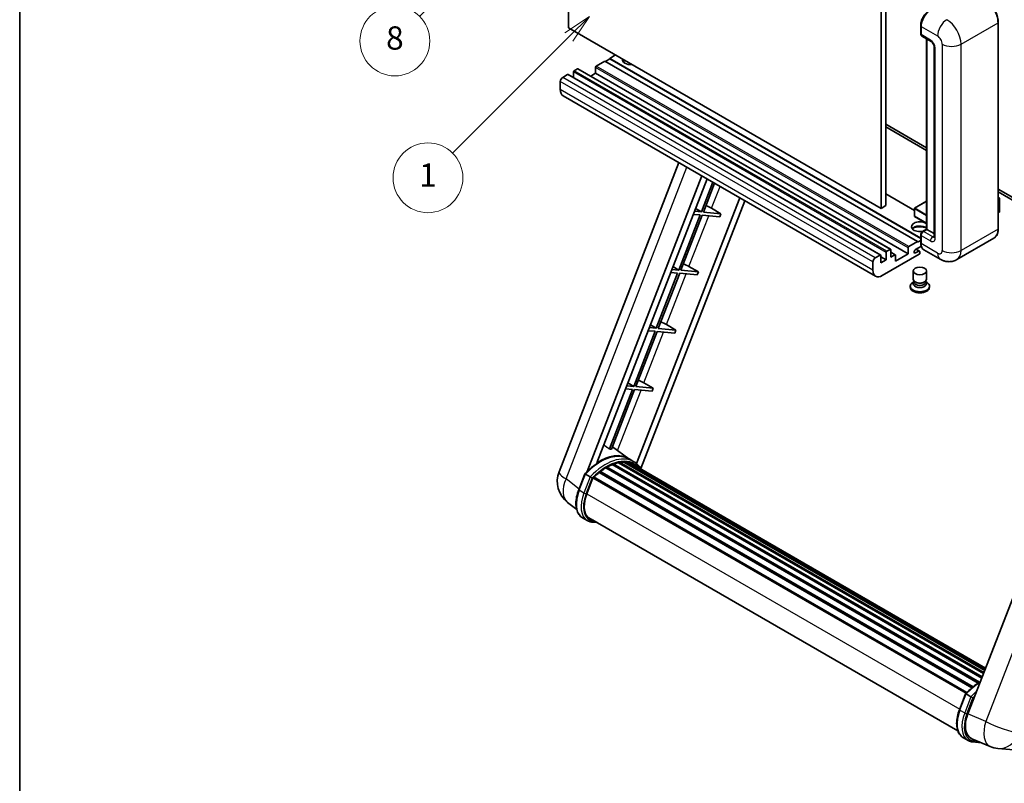
# Model space of a CAD drawing. Units: millimetres. Extents: x 0 to 10822, y 0 to 1686.
# Drawn here: x 0 to 508, y 754 to 1147 of the extents above; entities that cross this region are included whole.
import ezdxf

# ---------------------------------------------------------------- set-up
doc = ezdxf.new("R2010")
doc.units = ezdxf.units.MM
for name, color, linetype, lineweight in [('Border (ISO)', 7, 'Continuous', 35), ('Dimension (ISO)', 7, 'Continuous', 18), ('Symbol (TK)', 100, 'Continuous', 18), ('Visible (ISO)', 7, 'Continuous', 35), ('Visible Narrow (ISO)', 7, 'Continuous', 25)]:
    doc.layers.add(name, color=color, linetype=linetype, lineweight=lineweight)
doc.styles.add('Note Text (TK)', font='MS PGothic.ttf')
doc.styles.add('Note Text (TK2)', font='MS PGothic.ttf')
doc.dimstyles.new('Default - Method 1b (TK)', dxfattribs={"dimscale": 6, "dimtxt": 2.5, "dimasz": 2.5, "dimexe": 1, "dimexo": 1.5, "dimgap": 1, "dimtad": 1, "dimtoh": 1, "dimrnd": 1e-08, "dimdsep": 46, "dimtxsty": 'Note Text (TK)', "dimcen": 0.09, "dimdle": 5, "dimclrd": 100, "dimclre": 100, "dimclrt": 7, "dimadec": 1, "dimazin": 1, "dimtfac": 1, "dimtmove": 0, "dimatfit": 3, "dimfxl": 1, "dimtolj": 1, "dimlwd": -1, "dimlwe": -1, "dimarcsym": 0})

# ---------------------------------------------------------------- blocks, each defined once
blk = doc.blocks.new('図面枠 tk図枠')
at = {"layer": 'Border (ISO)'}
blk.add_line((14.5, 289), (14.5, 8), dxfattribs=at)
blk = doc.blocks.new('*D41')
at = {"layer": 'Defpoints', "color": 0}
for p in [(465.68, 578.11), (336.68, 454.11), (465.68, 454.11)]:
    blk.add_point(p, dxfattribs=at)
at = {"layer": 'Dimension (ISO)', "color": 100}
for p, q in [((336.68, 463.11), (336.68, 584.11)), ((465.68, 463.11), (465.68, 584.11)), ((351.68, 578.11), (450.68, 578.11))]:
    blk.add_line(p, q, dxfattribs=at)
for points in [[(351.68, 580.61), (351.68, 575.61), (336.68, 578.11)], [(450.68, 580.61), (450.68, 575.61), (465.68, 578.11)]]:
    blk.add_solid(points, dxfattribs=at)
at = {"layer": 'Dimension (ISO)', "color": 7, "insert": (99.26, 607.35), "char_height": 15, "attachment_point": 4, "style": 'Note Text (TK)'}
blk.add_mtext('\\A1; \\fＭＳ Ｐゴシック|b0|i0;\\H15.0000;* ステップハンドルは任意の位置に固定できます。\\P\\fＭＳ Ｐゴシック|b0|i0;\\H15.0000;* Stand handle location can be freely affixed within denoted range.', dxfattribs=at)
blk = doc.blocks.new('バルーン4')
at = {"layer": 'Symbol (TK)', "color": 100}
for p, q in [((56.732, 207.338), (54.611, 205.924)), ((54.964, 205.57), (56.732, 207.338)), ((55.318, 205.217), (56.732, 207.338)), ((54.964, 205.57), (48.865, 199.471))]:
    blk.add_line(p, q, dxfattribs=at)
at = {"layer": 'Symbol (TK)'}
blk.add_circle((46.752, 197.357), 3, dxfattribs=at)
at = {"layer": 'Symbol (TK)', "color": 7, "insert": (46.752, 197.352), "char_height": 2, "attachment_point": 5, "style": 'Note Text (TK2)'}
blk.add_mtext('8', dxfattribs=at)
blk = doc.blocks.new('バルーン12')
at = {"layer": 'Symbol (TK)', "color": 100}
for p, q in [((63.472, 199.474), (61.351, 198.06)), ((61.705, 197.707), (63.472, 199.474)), ((62.058, 197.353), (63.472, 199.474)), ((61.705, 197.707), (51.711, 187.713))]:
    blk.add_line(p, q, dxfattribs=at)
at = {"layer": 'Symbol (TK)'}
blk.add_circle((49.597, 185.599), 3, dxfattribs=at)
at = {"layer": 'Symbol (TK)', "color": 7, "insert": (49.597, 185.576), "char_height": 2, "attachment_point": 5, "style": 'Note Text (TK2)'}
blk.add_mtext('1', dxfattribs=at)

msp = doc.modelspace()

# ---------------------------------------------------------------- linework, layer by layer
at = {"layer": 'Visible (ISO)'}
for p, q in [((282.8288, 1143.0413), (282.8288, 1252.2186)), ((444.0491, 1159.138), (444.0491, 1049.9607)), ((446.4735, 1160.5377), (446.4735, 1051.3604)), ((444.0491, 1049.9607), (282.8288, 1143.0413)), ((464.4701, 1140.0319), (464.4701, 1144.2311)), ((464.6562, 1143.7412), (464.6562, 1139.542)), ((504.4808, 1039.4629), (504.4808, 1145.8407)), ((465.0113, 1138.7573), (469.86, 1135.9579)), ((467.5006, 1039.2204), (467.5006, 1137.3201)), ((467.6867, 1137.2126), (467.6867, 1039.113)), ((471.4272, 1133.2433), (471.4272, 1035.2638)), ((307.0724, 1129.0442), (304.042, 1127.2946)), ((296.7689, 1122.6755), (296.7689, 1119.5962)), ((301.6176, 1125.8949), (297.1325, 1123.3054)), ((462.838, 1032.8143), (301.6176, 1125.8949)), ((304.042, 1127.0146), (301.8601, 1125.7549)), ((464.4701, 1034.6714), (304.042, 1127.2946)), ((304.042, 1127.2946), (304.042, 1127.0146)), ((464.4701, 1034.3914), (304.042, 1127.0146)), ((282.3439, 1118.9663), (279.7983, 1117.4966)), ((443.8214, 1025.9112), (282.6011, 1118.9918)), ((285.3744, 1120.296), (285.3744, 1117.3906)), ((287.4351, 1121.9057), (285.738, 1120.9259)), ((448.9126, 1028.8506), (287.6922, 1121.9312)), ((296.7689, 1119.5962), (294.2527, 1118.1435)), ((457.9892, 1026.5156), (296.7689, 1119.5962)), ((278.5861, 1115.3971), (278.5861, 1111.1979)), ((441.2267, 1014.9783), (280.0063, 1108.0589)), ((446.4735, 1093.3517), (467.5006, 1081.2117)), ((446.4735, 1091.9519), (467.5006, 1079.812)), ((277.951, 914.1612), (339.7903, 1073.5426)), ((292.462, 914.2953), (351.603, 1066.7225)), ((297.4644, 918.7899), (354.2652, 1065.1855)), ((357.2817, 1063.444), (351.3377, 1048.1244)), ((352.3875, 1048.0306), (358.169, 1062.9316)), ((461.2119, 1048.9039), (446.4735, 1057.4131)), ((504.4808, 1059.8611), (543.1451, 1037.5383)), ((504.4808, 1058.4614), (543.1451, 1036.1386)), ((371.1254, 1055.4513), (317.9336, 918.3572)), ((373.7875, 1053.9143), (320.1975, 915.7941)), ((446.4735, 1051.3604), (444.0491, 1049.9607)), ((467.5006, 1053.6204), (461.2976, 1050.0392)), ((504.4808, 1055.58), (505.1934, 1055.1686)), ((505.1432, 1055.1396), (504.4808, 1054.7572)), ((505.1432, 1055.1396), (505.1934, 1055.1686)), ((505.1934, 1055.1686), (505.1934, 1048.2111)), ((350.7316, 1046.5622), (339.7008, 1018.1318)), ((340.7505, 1018.0381), (351.7814, 1046.4685)), ((347.1631, 1046.881), (350.7316, 1046.5622)), ((351.3377, 1048.1244), (347.7692, 1048.4431)), ((348.3403, 1049.915), (351.3377, 1048.1244)), ((351.7814, 1046.4685), (360.8529, 1045.6583)), ((361.459, 1047.2204), (352.3875, 1048.0306)), ((356.5937, 1049.9863), (361.459, 1047.2204)), ((361.459, 1047.2204), (360.8529, 1045.6583)), ((461.2119, 1049.8907), (461.2119, 1045.9715)), ((505.1432, 1048.1411), (504.4808, 1047.7586)), ((467.5006, 1042.2418), (461.2976, 1045.8231)), ((464.4701, 1032.2544), (464.4701, 1036.4535)), ((465.3511, 1037.9794), (467.5006, 1039.2204)), ((467.6867, 1039.113), (465.8684, 1038.0632)), ((467.6261, 1039.1479), (467.5006, 1039.2204)), ((467.6261, 1039.1479), (467.6867, 1039.113)), ((467.6867, 1039.113), (471.4272, 1036.9534)), ((458.3529, 1030.2248), (462.838, 1032.8143)), ((462.838, 1032.5343), (464.4701, 1033.4766)), ((462.838, 1032.8143), (462.838, 1032.5343)), ((464.6562, 1035.9636), (464.6562, 1031.7645)), ((502.225, 1034.5794), (483.1331, 1023.5567)), ((441.0187, 1024.416), (443.5643, 1025.8857)), ((463.6865, 1026.3056), (444.6552, 1015.3179)), ((446.5947, 1023.4362), (446.5947, 1027.2154)), ((446.9584, 1027.8453), (448.6554, 1028.8251)), ((449.0191, 1028.6151), (449.0191, 1024.8359)), ((451.3369, 1026.0512), (449.0191, 1027.3894)), ((449.0191, 1024.8359), (451.0798, 1026.0257)), ((451.4434, 1022.7364), (457.9892, 1026.5156)), ((457.9892, 1026.5156), (457.9892, 1029.5949)), ((464.7998, 1030.4477), (461.7773, 1028.7026)), ((461.7773, 1026.953), (463.4441, 1027.9153)), ((463.8726, 1027.9577), (462.1799, 1028.9351)), ((464.0502, 1027.5654), (464.0502, 1026.9355)), ((474.5617, 1023.7265), (466.0764, 1028.6254)), ((439.8065, 1018.1173), (439.8065, 1022.3165)), ((443.9279, 1025.6758), (443.9279, 1021.8965)), ((446.5947, 1023.4362), (443.9279, 1024.9759)), ((443.9279, 1021.8965), (446.5947, 1023.4362)), ((451.4434, 1025.8157), (451.4434, 1022.7364)), ((339.0947, 1016.5697), (328.0638, 988.1393)), ((329.1136, 988.0456), (340.1445, 1016.476)), ((335.5262, 1016.8885), (339.0947, 1016.5697)), ((339.7008, 1018.1318), (336.1322, 1018.4506)), ((336.7033, 1019.9224), (339.7008, 1018.1318)), ((340.1445, 1016.476), (349.2159, 1015.6657)), ((349.822, 1017.2278), (340.7505, 1018.0381)), ((344.9568, 1019.9937), (349.822, 1017.2278)), ((349.822, 1017.2278), (349.2159, 1015.6657)), ((460.6216, 1013.4458), (460.6216, 1017.6974)), ((467.4787, 1013.4458), (467.4787, 1017.6974)), ((461.0357, 1012.1778), (460.5348, 1011.8886)), ((461.0716, 1012.243), (460.7828, 1011.7187)), ((461.0716, 1011.9761), (461.0716, 1012.4655)), ((461.944, 1011.8624), (461.6258, 1012.0461)), ((466.1563, 1011.8624), (466.4745, 1012.0461)), ((467.0287, 1011.9761), (467.0287, 1012.4655)), ((467.0287, 1012.243), (467.3175, 1011.7187)), ((467.0646, 1012.1778), (467.5655, 1011.8886)), ((459.0787, 1009.859), (459.0787, 1009.2992)), ((469.0216, 1009.859), (469.0216, 1009.2992)), ((327.4577, 986.5772), (316.4268, 958.1468)), ((317.4766, 958.053), (328.5075, 986.4835)), ((323.8892, 986.8959), (327.4577, 986.5772)), ((328.0638, 988.1393), (324.4953, 988.4581)), ((325.0664, 989.9299), (328.0638, 988.1393)), ((328.5075, 986.4835), (337.579, 985.6732)), ((338.1851, 987.2353), (329.1136, 988.0456)), ((333.3198, 990.0012), (338.1851, 987.2353)), ((338.1851, 987.2353), (337.579, 985.6732)), ((558.6618, 969.4132), (488.7902, 789.3294)), ((313.4294, 959.9374), (316.4268, 958.1468)), ((321.6828, 960.0087), (326.5481, 957.2428)), ((315.8208, 956.5847), (303.912, 925.8916)), ((304.9618, 925.7978), (316.8705, 956.4909)), ((312.2522, 956.9034), (315.8208, 956.5847)), ((316.4268, 958.1468), (312.8583, 958.4655)), ((316.8705, 956.4909), (325.942, 955.6807)), ((326.5481, 957.2428), (317.4766, 958.053)), ((326.5481, 957.2428), (325.942, 955.6807)), ((313.9285, 920.8391), (305.4415, 927.0342)), ((309.6737, 919.0176), (309.2203, 919.2794)), ((312.11, 919.2858), (497.65, 812.1642)), ((312.7448, 919.034), (312.1973, 919.3501)), ((316.4971, 919.3576), (314.0728, 920.7573)), ((299.0283, 914.3966), (491.4998, 803.2731)), ((299.5586, 914.4781), (299.4565, 914.537)), ((301.9982, 916.1368), (494.1533, 805.196)), ((302.4004, 916.6841), (494.7985, 805.603)), ((302.9789, 916.7045), (302.7516, 916.8358)), ((305.3223, 917.8311), (495.9466, 807.7742)), ((305.7725, 918.2903), (496.1746, 808.3616)), ((306.3851, 918.2332), (306.0395, 918.4327)), ((308.51, 918.823), (496.8444, 810.0881)), ((309.0421, 919.1664), (497.0507, 810.6197)), ((311.3951, 919.1222), (497.4673, 811.6934)), ((314.1761, 918.5546), (497.7963, 812.5414)), ((314.8828, 918.6448), (497.9542, 812.9484)), ((288.0805, 904.8599), (291.2777, 913.1003)), ((294.0186, 911.5463), (291.5942, 912.946)), ((292.225, 902.7721), (295.3983, 910.9509)), ((295.4364, 911.0529), (487.8695, 799.9515)), ((295.7586, 911.4972), (488.264, 800.3542)), ((298.6493, 913.7853), (490.9056, 802.7861)), ((287.0164, 894.7278), (282.3284, 898.3661)), ((292.5128, 888.9917), (290.0885, 890.3914)), ((293.37, 890.4763), (483.6085, 780.642)), ((294.9991, 888.2215), (297.6919, 887.981)), ((484.4542, 791.4835), (487.6514, 799.7239)), ((487.9678, 799.5696), (490.3922, 798.1699)), ((486.4621, 777.015), (488.8865, 775.6153)), ((490.8297, 776.4978), (500.2136, 772.5467)), ((491.3727, 774.8451), (495.6654, 774.4617)), ((504.3154, 771.5264), (512.5788, 770.7883))]:
    msp.add_line(p, q, dxfattribs=at)
for centre, radius, start, end in [((461.3833, 1049.8907), 0.1714, 120, 180), ((461.3833, 1045.9715), 0.1714, 180, 240), ((290.7366, 909.2004), 13.7143, 158.793977, 232.185752), ((505.5355, 785.1863), 13.7143, 247.166358, 264.896091)]:
    msp.add_arc(centre, radius, start, end, dxfattribs=at)
for centre, major_axis, ratio, start_param, end_param in [((469.505, 1146.5406), (-3.4286, -5.9385), 0.57735027, 3.92699082, 5.49778714), ((465.8684, 1140.2419), (-0.8571, -1.4846), 0.57735027, 5.49778714, 6.28318531), ((297.1325, 1122.8855), (-0.2571, -0.4454), 0.57735027, 3.92699082, 5.49778714), ((314.9516, 1126.5947), (-4.3714, 0), 0.57735027, 6.12666207, 8.01050487), ((314.9516, 1124.4252), (4.3714, 0), 0.57735027, 2.33658539, 2.69731031), ((314.9516, 1123.0955), (-6, 0), 0.57735027, 5.20803544, 5.35075369), ((279.7983, 1116.0969), (-0.8571, -1.4846), 0.57735027, 3.92699082, 5.49778714), ((282.3439, 1118.5464), (0.2571, 0.4454), 0.57735027, 0, 0.78539816), ((285.738, 1120.506), (-0.2571, -0.4454), 0.57735027, 3.92699082, 5.49778714), ((287.4351, 1121.4858), (0.2571, 0.4454), 0.57735027, 0, 0.78539816), ((283.4349, 1113.9974), (-3.4286, -5.9385), 0.57735027, 5.49778714, 6.28318531), ((353.7705, 1050.0764), (-4.7677, 1.9297), 0.22135844, 4.17094547, 4.82262149), ((505.0219, 1048.2111), (0.1714, 0), 0.57735027, 5.49778714, 6.28318531), ((464.0502, 1040.5127), (-4.3714, 0), 0.57735027, 3.80270382, 8.23711107), ((464.0502, 1038.3431), (4.3714, 0), 0.57735027, 0.66111116, 2.69731031), ((464.0502, 1037.0134), (-6, 0), 0.57735027, 4.09970042, 5.35075369), ((465.8684, 1036.6635), (-0.8571, -1.4846), 0.57735027, 3.92699082, 5.49778714), ((469.505, 1034.5639), (-3.4286, -5.9385), 0.57735027, 5.49778714, 6.28318531), ((443.5643, 1025.4658), (0.2571, 0.4454), 0.57735027, 5.49778714, 7.06858347), ((446.9584, 1027.4254), (0.2571, 0.4454), 0.57735027, 0.78539816, 2.35619449), ((448.6554, 1028.4052), (0.2571, 0.4454), 0.57735027, 5.49778714, 7.06858347), ((451.0798, 1025.6058), (0.2571, 0.4454), 0.57735027, 5.49778714, 7.06858347), ((458.3529, 1029.8049), (0.2571, 0.4454), 0.57735027, 0.78539816, 2.35619449), ((461.7773, 1027.8278), (-0.5357, -0.9279), 0.57735027, 3.92699082, 7.06858347), ((463.4441, 1027.2154), (0.4286, 0.7423), 0.57735027, 5.49778714, 7.06858347), ((463.6865, 1026.7255), (-0.2571, -0.4454), 0.57735027, 0.78539816, 2.35619449), ((342.1336, 1020.0838), (-4.7677, 1.9297), 0.22135844, 4.17094547, 4.82262149), ((441.0187, 1023.0163), (0.8571, 1.4846), 0.57735027, 0.78539816, 2.35619449), ((444.6552, 1020.9167), (-3.4286, -5.9385), 0.57735027, 5.49778714, 7.06858347), ((464.0502, 1009.859), (4.9714, 0), 0.57735027, 2.35619449, 7.06858347), ((464.0502, 1011.1188), (-3.4286, 0), 0.57735027, 5.97529822, 9.73266505), ((464.0502, 1013.4458), (3.4286, 0), 0.57735027, 3.14159264, 6.28318531), ((464.0502, 1011.9761), (-2.9786, 0), 0.57735027, 0, 3.14159265), ((464.0502, 1013.0784), (-2.9786, 0), 0.57735027, 0.78539816, 2.35619449), ((464.0502, 1009.2992), (-4.9714, 0), 0.57735027, 0, 3.14159265), ((330.4966, 990.0913), (-4.7677, 1.9297), 0.22135844, 4.17094547, 4.82262149), ((318.8597, 960.0988), (-4.7677, 1.9297), 0.22135844, 4.17094547, 4.82262149), ((293.9081, 898.7085), (14.896, 25.8007), 0.57735027, 0.23302457, 0.2905742), ((298.8781, 895.8391), (14.5886, 25.2681), 0.57735027, 6.26270748, 7.13715953), ((309.1564, 918.6452), (0.3686, 0.6384), 0.57735027, 5.62064314, 7.8183921), ((312.2242, 918.7645), (0.3686, 0.6384), 0.57735027, 5.44611021, 7.64385918), ((299.1425, 913.8753), (0.3686, 0.6384), 0.57735027, 6.14424191, 8.34199088), ((302.5146, 893.7395), (13.9029, 24.0805), 0.57735027, 0.80901314, 0.93631611), ((302.5146, 916.1629), (0.3686, 0.6384), 0.57735027, 5.96970899, 8.16745795), ((302.5146, 893.7395), (13.9029, 24.0805), 0.57735027, 0.63448022, 0.76178318), ((305.8867, 917.7691), (0.3686, 0.6384), 0.57735027, 5.79517606, 7.99292503), ((301.9085, 894.0895), (-13.7314, -23.7835), 0.57735027, 3.70981256, 3.72614304), ((302.5146, 893.7395), (13.9029, 24.0805), 0.57735027, 0.45994729, 0.58725026), ((301.9085, 894.0895), (13.7314, 23.7835), 0.57735027, 0.38320674, 0.40101607), ((302.5146, 893.7395), (13.9029, 24.0805), 0.57735027, 0.28541437, 0.41271733), ((301.9085, 894.0895), (13.7314, 23.7835), 0.57735027, 0.10162364, 0.19890831), ((302.5146, 893.7395), (13.9029, 24.0805), 0.57735027, 0.11088144, 0.23818441), ((314.391, 918.4734), (-0.1971, -0.3415), 0.57735027, 4.28545597, 4.80683403), ((314.997, 918.1235), (0.3686, 0.6384), 0.57735027, 5.2767591, 7.46932625), ((314.391, 918.4734), (-0.3686, -0.6384), 0.57735027, 2.13516645, 2.17629708), ((302.5146, 893.7395), (13.9029, 24.0805), 0.57735027, 6.22138854, 6.34498207), ((301.9085, 894.0895), (13.9029, 24.0805), 0.57735027, 6.22138854, 6.26138621), ((317.3906, 916.7416), (0.3686, 0.6384), 0.57735027, 5.2767591, 7.28961151), ((316.7845, 917.0915), (-0.3686, -0.6384), 0.57735027, 2.13516645, 2.17629708), ((295.8729, 910.976), (0.3686, 0.6384), 0.57735027, 0.03558953, 1.92985062), ((302.5146, 893.7395), (13.9029, 24.0805), 0.57735027, 0.98354607, 1.11084903), ((300.8332, 902.0033), (-7.0286, -12.1738), 0.57735027, 4.97418837, 6.50449975), ((300.2271, 902.3532), (-6.8571, -11.8769), 0.57735027, 6.038569, 6.28318531), ((300.2271, 902.3532), (-7.0286, -12.1738), 0.57735027, 0.04312964, 0.22131444), ((497.2575, 788.6717), (-6.9639, -11.9059), 0.57513686, 4.98452128, 6.35866084)]:
    msp.add_ellipse(centre, major_axis=major_axis, ratio=ratio, start_param=start_param, end_param=end_param, dxfattribs=at)
msp.add_ellipse((464.0502, 1017.6974), major_axis=(-3.4286, 0), ratio=0.57735027, dxfattribs=at)
for points, knots in [([(504.4808, 1145.8407), (504.4808, 1146.7224), (504.3602, 1147.6646), (503.895, 1149.5866), (503.5502, 1150.5661), (502.6701, 1152.473), (502.1348, 1153.4001), (500.9234, 1155.1158), (500.2475, 1155.9041), (498.8157, 1157.268), (498.06, 1157.8435), (497.2964, 1158.2844)], [1.57079633, 1.57079633, 1.57079633, 1.57079633, 1.88495559, 1.88495559, 2.19911486, 2.19911486, 2.51327412, 2.51327412, 2.82743339, 2.82743339, 3.14159265, 3.14159265, 3.14159265, 3.14159265]), ([(464.4701, 1144.2311), (464.4701, 1144.7903), (464.5464, 1145.3845), (464.8391, 1146.5935), (465.0555, 1147.208), (465.6073, 1148.4036), (465.9427, 1148.9845), (466.7022, 1150.0602), (467.1262, 1150.5549), (468.0269, 1151.4128), (468.5033, 1151.7761), (468.9876, 1152.0557)], [3.14159265, 3.14159265, 3.14159265, 3.14159265, 3.45575192, 3.45575192, 3.76991118, 3.76991118, 4.08407045, 4.08407045, 4.39822972, 4.39822972, 4.71238898, 4.71238898, 4.71238898, 4.71238898]), ([(464.6611, 1139.4202), (464.6395, 1139.4478), (464.62, 1139.4765), (464.5701, 1139.5609), (464.5446, 1139.6182), (464.5055, 1139.7346), (464.4918, 1139.7937), (464.4741, 1139.9125), (464.4701, 1139.9722), (464.4701, 1140.0319)], [2.585890368, 2.585890368, 2.585890368, 2.585890368, 2.670353756, 2.670353756, 2.827433388, 2.827433388, 2.984513021, 2.984513021, 3.141592654, 3.141592654, 3.141592654, 3.141592654]), ([(469.86, 1135.9579), (469.9385, 1135.9126), (470.0306, 1135.8496), (470.2337, 1135.6832), (470.3456, 1135.5769), (470.5741, 1135.3239), (470.6904, 1135.175), (470.9087, 1134.8495), (471.0101, 1134.6721), (471.1821, 1134.3134), (471.2528, 1134.1323), (471.356, 1133.7953), (471.3899, 1133.6388), (471.4217, 1133.4045), (471.4272, 1133.3171), (471.4272, 1133.2433)], [3.14159265, 3.14159265, 3.14159265, 3.14159265, 3.34831632, 3.34831632, 3.57177779, 3.57177779, 3.8108324, 3.8108324, 4.05880671, 4.05880671, 4.30647121, 4.30647121, 4.54413512, 4.54413512, 4.71238898, 4.71238898, 4.71238898, 4.71238898]), ([(464.4701, 1036.4535), (464.4701, 1036.573), (464.4861, 1036.6927), (464.5434, 1036.9294), (464.5848, 1037.0463), (464.689, 1037.272), (464.7517, 1037.3807), (464.8951, 1037.5837), (464.9756, 1037.678), (465.1519, 1037.8459), (465.2476, 1037.9197), (465.3511, 1037.9794)], [3.14159265, 3.14159265, 3.14159265, 3.14159265, 3.45575192, 3.45575192, 3.76991118, 3.76991118, 4.08407045, 4.08407045, 4.39822972, 4.39822972, 4.71238898, 4.71238898, 4.71238898, 4.71238898]), ([(502.225, 1034.5794), (502.5167, 1034.7478), (502.7853, 1034.9561), (503.2664, 1035.4429), (503.479, 1035.7214), (503.8436, 1036.3372), (503.9958, 1036.6745), (504.2389, 1037.398), (504.3298, 1037.7843), (504.4508, 1038.5962), (504.4808, 1039.022), (504.4808, 1039.4629)], [0.785398163, 0.785398163, 0.785398163, 0.785398163, 0.942477796, 0.942477796, 1.099557429, 1.099557429, 1.256637061, 1.256637061, 1.413716694, 1.413716694, 1.570796327, 1.570796327, 1.570796327, 1.570796327]), ([(464.8309, 1030.3761), (464.7836, 1030.4818), (464.7409, 1030.5912), (464.6246, 1030.9373), (464.5664, 1031.1852), (464.4891, 1031.7039), (464.4701, 1031.9748), (464.4701, 1032.2544)], [2.75148435, 2.75148435, 2.75148435, 2.75148435, 2.827433388, 2.827433388, 2.984513021, 2.984513021, 3.141592654, 3.141592654, 3.141592654, 3.141592654]), ([(471.4272, 1035.2638), (471.4272, 1035.1949), (471.4224, 1035.138), (471.4098, 1035.0533), (471.402, 1035.0256), (471.3961, 1035.0079), (471.395, 1035.0054), (471.395, 1035.0054)], [4.71238898, 4.71238898, 4.71238898, 4.71238898, 4.869468613, 4.869468613, 5.026548246, 5.026548246, 5.092877496, 5.092877496, 5.092877496, 5.092877496]), ([(483.1331, 1023.5567), (482.5048, 1023.1939), (481.8269, 1022.9198), (480.4744, 1022.566), (479.8015, 1022.4848), (478.5311, 1022.4709), (477.933, 1022.5366), (476.8283, 1022.7599), (476.3208, 1022.9172), (475.3858, 1023.286), (474.9579, 1023.4977), (474.5617, 1023.7265)], [5.497787144, 5.497787144, 5.497787144, 5.497787144, 5.654866776, 5.654866776, 5.811946409, 5.811946409, 5.969026042, 5.969026042, 6.126105675, 6.126105675, 6.283185307, 6.283185307, 6.283185307, 6.283185307]), ([(291.2783, 913.1012), (292.7583, 914.6551), (294.3124, 916.0517), (297.4902, 918.4549), (299.1139, 919.4616), (302.3516, 921.0271), (303.9659, 921.5862), (307.1068, 922.2144), (308.6341, 922.2832), (311.513, 921.9043), (312.864, 921.4552), (314.0728, 920.7573)], [3.80031014, 3.80031014, 3.80031014, 3.80031014, 4.03508579, 4.03508579, 4.26986143, 4.26986143, 4.50463708, 4.50463708, 4.73941272, 4.73941272, 4.97418837, 4.97418837, 4.97418837, 4.97418837]), ([(320.4127, 915.4521), (320.2623, 915.6998), (320.1048, 915.9402), (319.4718, 916.8376), (318.9473, 917.4403), (317.7955, 918.5066), (317.1683, 918.9701), (316.4971, 919.3576)], [1.002589852, 1.002589852, 1.002589852, 1.002589852, 1.048275672, 1.048275672, 1.178636306, 1.178636306, 1.308996939, 1.308996939, 1.308996939, 1.308996939]), ([(291.2777, 913.1003), (291.2789, 913.1033), (291.2847, 913.1033), (291.3153, 913.0946), (291.3519, 913.0781), (291.4549, 913.0249), (291.5192, 912.9893), (291.5942, 912.946)], [0.0329013276, 0.0329013276, 0.0329013276, 0.0329013276, 0.0430502261, 0.0430502261, 0.0621538264, 0.0621538264, 0.0807455701, 0.0807455701, 0.0807455701, 0.0807455701]), ([(295.0458, 910.882), (295.0449, 910.8827), (295.044, 910.8834), (295.0125, 910.9071), (294.9771, 910.9328), (294.8985, 910.9884), (294.8553, 911.0183), (294.7268, 911.1055), (294.6355, 911.1657), (294.449, 911.2855), (294.3559, 911.3438), (294.1773, 911.4531), (294.0935, 911.503), (294.0186, 911.5463)], [-0.0809227639, -0.0809227639, -0.0809227639, -0.0809227639, -0.0805886357, -0.0805886357, -0.0691479127, -0.0691479127, -0.0577655589, -0.0577655589, -0.0376220805, -0.0376220805, -0.0185556094, -0.0185556094, 0, 0, 0, 0]), ([(290.0885, 890.3914), (289.3405, 890.8232), (288.6936, 891.4264), (287.6631, 892.8925), (287.2774, 893.7537), (286.7673, 895.6576), (286.642, 896.7011), (286.642, 898.9072), (286.7674, 900.07), (287.2536, 902.446), (287.6146, 903.6591), (288.0805, 904.8599)], [1.83259571, 1.83259571, 1.83259571, 1.83259571, 2.0943951, 2.0943951, 2.35619449, 2.35619449, 2.61799388, 2.61799388, 2.87979327, 2.87979327, 3.14159265, 3.14159265, 3.14159265, 3.14159265]), ([(292.5128, 888.9917), (292.6624, 888.9053), (292.8159, 888.8257), (293.13, 888.6805), (293.2905, 888.6149), (293.6178, 888.4978), (293.7845, 888.4464), (294.1233, 888.3577), (294.2953, 888.3206), (294.644, 888.2604), (294.8206, 888.2374), (294.9991, 888.2215)], [4.450589593, 4.450589593, 4.450589593, 4.450589593, 4.50294947, 4.50294947, 4.555309348, 4.555309348, 4.607669225, 4.607669225, 4.660029103, 4.660029103, 4.71238898, 4.71238898, 4.71238898, 4.71238898]), ([(487.6519, 799.7248), (489.132, 801.2788), (490.686, 802.6753), (493.2392, 804.6062), (494.2163, 805.2637), (495.1973, 805.8428)], [0.658717486, 0.658717486, 0.658717486, 0.658717486, 0.893493132, 0.893493132, 1.03597039, 1.03597039, 1.03597039, 1.03597039]), ([(487.9678, 799.5696), (487.8929, 799.6129), (487.8285, 799.6485), (487.7256, 799.7018), (487.689, 799.7183), (487.6584, 799.727), (487.6525, 799.7269), (487.6514, 799.7239)], [-0.0807455701, -0.0807455701, -0.0807455701, -0.0807455701, -0.0621538264, -0.0621538264, -0.0430502261, -0.0430502261, -0.0329013276, -0.0329013276, -0.0329013276, -0.0329013276]), ([(491.4194, 797.5057), (491.4185, 797.5063), (491.4176, 797.507), (491.3861, 797.5307), (491.3508, 797.5564), (491.2721, 797.6121), (491.229, 797.6419), (491.1004, 797.7291), (491.0091, 797.7893), (490.8226, 797.9091), (490.7296, 797.9674), (490.5509, 798.0767), (490.4672, 798.1266), (490.3922, 798.1699)], [-0.0809227639, -0.0809227639, -0.0809227639, -0.0809227639, -0.0805886357, -0.0805886357, -0.0691479127, -0.0691479127, -0.0577655589, -0.0577655589, -0.0376220805, -0.0376220805, -0.0185556094, -0.0185556094, 0, 0, 0, 0]), ([(486.4621, 777.015), (485.7141, 777.4468), (485.0673, 778.05), (484.0367, 779.5161), (483.6511, 780.3774), (483.1409, 782.2812), (483.0157, 783.3247), (483.0157, 785.5308), (483.1411, 786.6936), (483.6273, 789.0696), (483.9882, 790.2827), (484.4542, 791.4835)], [4.97418837, 4.97418837, 4.97418837, 4.97418837, 5.23598776, 5.23598776, 5.49778714, 5.49778714, 5.75958653, 5.75958653, 6.02138592, 6.02138592, 6.28318531, 6.28318531, 6.28318531, 6.28318531]), ([(488.8865, 775.6153), (489.0361, 775.5289), (489.1896, 775.4493), (489.5037, 775.3041), (489.6642, 775.2385), (489.9915, 775.1214), (490.1582, 775.07), (490.497, 774.9814), (490.669, 774.9442), (491.0176, 774.884), (491.1942, 774.8611), (491.3727, 774.8451)], [1.308996939, 1.308996939, 1.308996939, 1.308996939, 1.361356817, 1.361356817, 1.413716694, 1.413716694, 1.466076572, 1.466076572, 1.518436449, 1.518436449, 1.570796327, 1.570796327, 1.570796327, 1.570796327])]:
    msp.add_open_spline(points, degree=3, knots=knots, dxfattribs=at)
msp.add_rational_spline([(303.912, 925.8916), (302.4739, 926.9141), (301.0181, 927.9491)], [8.01040186691, 7.97002349757, 7.92956072891], degree=2, dxfattribs=at)
at = {"layer": 'Visible Narrow (ISO)'}
for p, q in [((464.5956, 1139.857), (464.5956, 1144.0561)), ((464.5956, 1144.0561), (464.662, 1144.0178)), ((464.6562, 1143.7412), (473.1415, 1138.8422)), ((485.2634, 1134.6431), (504.3552, 1145.6658)), ((504.3552, 1145.6658), (504.3552, 1039.2879)), ((464.5956, 1139.857), (464.6562, 1139.822)), ((469.505, 1136.7426), (464.6562, 1139.542)), ((467.6261, 1039.1479), (467.6261, 1137.2476)), ((471.9293, 1034.5639), (471.9293, 1132.5435)), ((475.5659, 1134.6431), (475.5659, 1028.2652)), ((485.2634, 1028.2652), (485.2634, 1134.6431)), ((457.9892, 1029.5949), (296.7689, 1122.6755)), ((458.3529, 1030.2248), (297.1325, 1123.3054)), ((441.0187, 1024.416), (279.7983, 1117.4966)), ((443.5643, 1025.8857), (282.3439, 1118.9663)), ((446.5947, 1027.2154), (285.3744, 1120.296)), ((446.9584, 1027.8453), (285.738, 1120.9259)), ((448.6554, 1028.8251), (287.4351, 1121.9057)), ((439.8065, 1022.3165), (278.5861, 1115.3971)), ((439.8065, 1018.1173), (278.5861, 1111.1979)), ((281.5252, 910.4357), (343.8913, 1071.1749)), ((356.5937, 1049.9863), (360.9855, 1061.3055)), ((461.2119, 1048.7299), (446.4735, 1057.2392)), ((461.3833, 1050.0307), (467.5006, 1053.5625)), ((504.4808, 1055.522), (505.1432, 1055.1396)), ((505.1432, 1055.1396), (505.1432, 1048.1411)), ((461.2621, 1049.8207), (467.5006, 1046.219)), ((461.2621, 1045.9015), (461.2621, 1049.8207)), ((467.5006, 1046.4989), (461.3833, 1050.0307)), ((344.9568, 1019.9937), (355.1134, 1046.1709)), ((467.5006, 1042.2998), (461.2621, 1045.9015)), ((464.5956, 1032.0794), (464.5956, 1036.2785)), ((464.5956, 1036.2785), (464.6767, 1036.2317)), ((465.5654, 1037.9582), (467.6261, 1039.1479)), ((465.5654, 1037.9582), (465.6465, 1037.9114)), ((470.7172, 1035.2638), (465.8684, 1038.0632)), ((504.3552, 1039.2879), (485.2634, 1028.2652)), ((464.5956, 1032.0794), (464.6562, 1032.0444)), ((464.6562, 1035.9636), (469.505, 1033.1642)), ((473.1415, 1026.8655), (464.6562, 1031.7645)), ((470.7172, 1035.2638), (471.4272, 1035.6737)), ((451.0798, 1026.0257), (449.0191, 1027.2154)), ((461.7773, 1026.953), (461.0197, 1027.3904)), ((463.4441, 1027.9153), (461.9288, 1028.7901)), ((333.3198, 990.0012), (343.4764, 1016.1784)), ((321.6828, 960.0087), (331.8394, 986.1859)), ((567.7047, 965.0619), (498.0144, 785.4455)), ((308.128, 925.0731), (320.2025, 956.1933)), ((288.2261, 905.2352), (281.5252, 910.4357)), ((288.3547, 904.5968), (291.5942, 912.946)), ((294.0186, 911.5463), (290.7791, 903.1971)), ((291.9101, 902.8002), (295.0458, 910.882)), ((290.7791, 903.1971), (288.3547, 904.5968)), ((292.2575, 902.8558), (484.5833, 791.8164)), ((296.5347, 888.6491), (295.6814, 888.7253)), ((484.7284, 791.2204), (487.9678, 799.5696)), ((490.3922, 798.1699), (487.1527, 789.8207)), ((488.2837, 789.4239), (491.4194, 797.5057)), ((484.7284, 791.2204), (487.1527, 789.8207)), ((498.0144, 785.4455), (488.7902, 789.3294)), ((493.9629, 775.1785), (492.0551, 775.3489))]:
    msp.add_line(p, q, dxfattribs=at)
for centre, major_axis, ratio, start_param, end_param in [((497.0821, 1149.8649), (5.1429, -8.9077), 0.57735027, 0.78539816, 2.35619449), ((469.2019, 1146.7155), (3.2571, 5.6415), 0.57735027, 0.78539816, 2.35619449), ((464.8987, 1144.2311), (-0.4286, 0), 0.57735027, 0, 0.78539816), ((477.9903, 1141.6416), (3.4286, 5.9385), 0.57735027, 0.78539816, 2.35619449), ((477.9903, 1138.8422), (-5.1429, 8.9077), 0.57735027, 3.92699082, 5.49778714), ((504.0522, 1145.8407), (0.4286, 0), 0.57735027, 5.49778714, 6.28318531), ((464.8987, 1140.0319), (-0.4286, 0), 0.57735027, 0, 0.78539816), ((465.5654, 1140.4169), (0.6857, 1.1877), 0.57735027, 2.35619449, 2.71318242), ((473.1415, 1136.0428), (1.7143, -2.9692), 0.57735027, 0.78539816, 2.35619449), ((470.7172, 1137.4425), (-0.8571, -1.4846), 0.57735027, 5.49778714, 6.28318531), ((469.505, 1133.9432), (-1.7143, 2.9692), 0.57735027, 3.92699082, 5.49778714), ((473.1415, 1133.2433), (-1.7143, 0), 0.57735027, 0, 0.78539816), ((480.4146, 1137.4425), (6.8571, 0), 0.57735027, 3.92699082, 5.49778714), ((461.3833, 1049.8907), (-0.1714, 0), 0.57735027, 0, 0.78539816), ((461.3833, 1049.8907), (0.0857, 0.1485), 0.57735027, 0.78539816, 2.35619449), ((461.3833, 1049.8907), (-0.0857, 0.1485), 0.57735027, 5.49778714, 6.28318531), ((461.3833, 1045.9715), (-0.1714, 0), 0.57735027, 0, 0.78539816), ((461.3833, 1045.9715), (-0.0857, -0.1485), 0.57735027, 5.49778714, 6.28318531), ((464.8987, 1036.4535), (-0.4286, 0), 0.57735027, 0, 0.78539816), ((465.5654, 1036.8384), (0.6857, 1.1877), 0.57735027, 0.78539816, 2.35619449), ((465.5654, 1037.6083), (-0.2143, 0.3712), 0.57735027, 5.49778714, 6.28318531), ((497.0821, 1043.487), (5.1429, -8.9077), 0.57735027, 0, 0.78539816), ((504.0522, 1039.4629), (0.4286, 0), 0.57735027, 5.49778714, 6.28318531), ((464.8987, 1032.2544), (-0.4286, 0), 0.57735027, 0, 0.78539816), ((469.2019, 1034.7389), (3.2571, 5.6415), 0.57735027, 2.35619449, 2.57820695), ((470.7172, 1033.864), (-0.8571, -1.4846), 0.57735027, 3.92699082, 5.49778714), ((469.505, 1035.9636), (1.7143, -2.9692), 0.57735027, 5.49778714, 7.06858347), ((470.7172, 1036.6635), (0.8571, -1.4846), 0.57735027, 5.49778714, 6.11527958), ((473.1415, 1035.2638), (-1.7143, 0), 0.57735027, 0, 0.78539816), ((473.1415, 1029.6649), (1.7143, -2.9692), 0.57735027, 5.49778714, 7.06858347), ((477.9903, 1029.6649), (-3.4286, -5.9385), 0.57735027, 5.49778714, 6.28318531), ((480.4146, 1031.0646), (6.8571, 0), 0.57735027, 3.92699082, 5.49778714), ((477.9903, 1032.4643), (5.1429, -8.9077), 0.57735027, 0, 0.78539816), ((299.4842, 895.4892), (14.5886, 25.2681), 0.57735027, 0, 1.17781993), ((301.9085, 894.0895), (14.5886, 25.2681), 0.57735027, 0, 1.17781993), ((302.5146, 893.7395), (14.16, 24.5258), 0.57735027, 6.08267991, 7.45079424), ((290.7366, 909.2004), (-12.7856, 4.9608), 0.21132487, 0, 0.85161555), ((290.7366, 909.2004), (-8.4083, -10.8343), 0.62311053, 5.05999681, 6.28318531), ((297.8027, 903.7529), (-7.7143, -13.3615), 0.57735027, 4.97418837, 6.28318531), ((288.8796, 904.5499), (-0.7991, 0.31), 0.21132487, 0, 0.93888201), ((300.2271, 902.3532), (-7.7143, -13.3615), 0.57735027, 4.97418837, 6.28318531), ((300.8332, 902.0033), (-7.2857, -12.6192), 0.57735027, 4.97418837, 6.54498469), ((291.304, 903.1502), (0.7991, -0.31), 0.21132487, 4.08047467, 5.65127099), ((295.0753, 889.0753), (-0.0763, -0.8537), 0.78867513, 0, 1.21991692), ((495.8578, 782.1128), (14.5886, 25.2681), 0.57735027, 0.82486382, 1.17781993), ((498.2822, 780.7131), (-14.5886, -25.2681), 0.57735027, 4.17083894, 4.31941258), ((498.8883, 780.3632), (14.16, 24.5258), 0.57735027, 1.11998661, 1.16760893), ((494.1764, 790.3765), (-7.7143, -13.3615), 0.57735027, 4.97418837, 6.28318531), ((485.2533, 791.1735), (-0.7991, 0.31), 0.21132487, 0, 0.93888201), ((496.6008, 788.9768), (-7.7143, -13.3615), 0.57735027, 4.97418837, 6.28318531), ((497.2069, 788.6269), (-7.2857, -12.6192), 0.57735027, 4.97418837, 6.54498469), ((487.6776, 789.7738), (0.7991, -0.31), 0.21132487, 4.08047467, 5.65127099), ((505.5355, 785.1863), (-5.3219, -12.6396), 0.52285182, 4.90904574, 6.28318531), ((505.5355, 785.1863), (-12.7856, 4.9608), 0.21132487, 1.02614848, 2.50967834), ((505.5355, 785.1863), (-1.2201, -13.6599), 0.78867513, 0, 1.21991692), ((491.449, 775.6989), (-0.0763, -0.8537), 0.78867513, 0, 1.21991692)]:
    msp.add_ellipse(centre, major_axis=major_axis, ratio=ratio, start_param=start_param, end_param=end_param, dxfattribs=at)

# ---------------------------------------------------------------- block references
at = {"xscale": 6, "yscale": 6, "zscale": 6}
msp.add_blockref('図面枠 tk図枠', (-87.2708, -47.868), dxfattribs=at)
at = {"layer": 'Symbol (TK)', "xscale": 6, "yscale": 6, "zscale": 6}
for name in ['バルーン4', 'バルーン12']:
    msp.add_blockref(name, (-87.2708, -47.868), dxfattribs=at)

# ---------------------------------------------------------------- dimensions: what is measured, and where the dimension line sits
at = {"layer": 'Dimension (ISO)', "color": 100}
dim = msp.add_linear_dim(base=(465.6796, 578.1071), p1=(336.6796, 454.1071), p2=(465.6796, 454.1071), angle=180, text=' \\fＭＳ Ｐゴシック|b0|i0;\\H15.0000;* ステップハンドルは任意の位置に固定できます。\\P\\fＭＳ Ｐゴシック|b0|i0;\\H15.0000;* Stand handle location can be freely affixed within denoted range.', dimstyle='Default - Method 1b (TK)', override={"dimgap": 1, "dimtoh": 0, "dimdec": 2, "dimtol": 0, "dimlim": 0, "dimtp": 0, "dimtm": 0, "dimtdec": 2, "dimtofl": 0, "dimatfit": 1}, dxfattribs=at)
dim.commit()
dim.dimension.update_dxf_attribs({"geometry": '*D41', "text_midpoint": (401.1796, 578.1071), "dimtype": 160})

doc.saveas('drawing.dxf')
